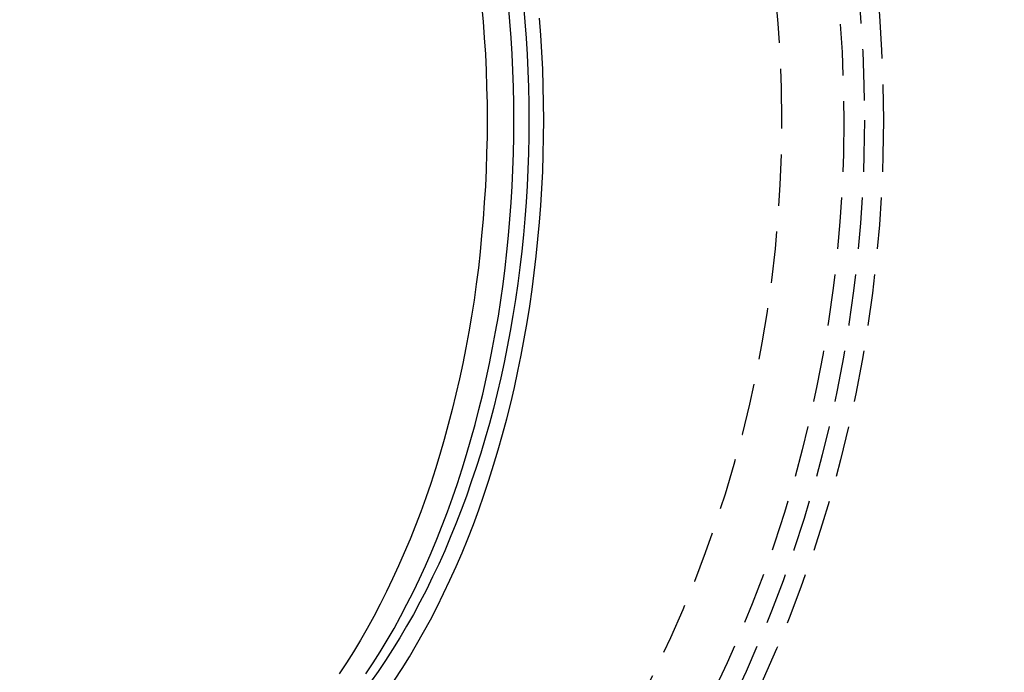
# Model space of a CAD drawing. Extents: x 1156 to 2481, y -90 to 566.
# Drawn here: x 1320 to 1368, y 18 to 50 of the extents above; entities that cross this region are included whole.
import ezdxf

# ---------------------------------------------------------------- set-up
doc = ezdxf.new("R2010")
doc.units = 0
doc.header["$LTSCALE"] = 10
doc.linetypes.add('VERDECKT', pattern=[0.375, 0.25, -0.125])
doc.layers.get('0').update_dxf_attribs({"linetype": 'CONTINUOUS'})
doc.layers.add('STEMPEL', color=3, linetype='CONTINUOUS')

# ---------------------------------------------------------------- blocks, each defined once
blk = doc.blocks.new('A$C1781CECD')
at = {"color": 1, "linetype": 'VERDECKT'}
for points in [[(1328.18, 146.738, 0), (1328.54, 147.298, 0), (1328.9, 147.872, 0), (1329.24, 148.459, 0), (1329.58, 149.059, 0), (1329.92, 149.672, 0), (1330.24, 150.298, 0), (1330.55, 150.936, 0), (1330.86, 151.585, 0), (1331.16, 152.246, 0), (1331.45, 152.918, 0), (1331.73, 153.601, 0), (1332, 154.295, 0), (1332.26, 154.998, 0), (1332.51, 155.712, 0), (1332.75, 156.434, 0), (1332.98, 157.166, 0), (1333.2, 157.906, 0), (1333.41, 158.655, 0), (1333.62, 159.411, 0), (1333.81, 160.175, 0), (1333.99, 160.946, 0), (1334.16, 161.724, 0), (1334.32, 162.508, 0), (1334.47, 163.297, 0), (1334.6, 164.093, 0), (1334.73, 164.893, 0), (1334.85, 165.698, 0), (1334.95, 166.507, 0), (1335.05, 167.32, 0), (1335.13, 168.136, 0), (1335.21, 168.956, 0), (1335.27, 169.778, 0), (1335.32, 170.602, 0), (1335.36, 171.427, 0), (1335.38, 172.254, 0), (1335.4, 173.082, 0), (1335.41, 173.911, 0), (1335.4, 174.739, 0), (1335.38, 175.567, 0), (1335.36, 176.394, 0), (1335.32, 177.219, 0), (1335.27, 178.043, 0), (1335.21, 178.865, 0)], [(1332.4, 179.501, 0), (1332.47, 178.708, 0), (1332.53, 177.912, 0), (1332.58, 177.114, 0), (1332.62, 176.315, 0), (1332.64, 175.514, 0), (1332.66, 174.713, 0), (1332.66, 173.911, 0), (1332.66, 173.109, 0), (1332.64, 172.307, 0), (1332.62, 171.506, 0), (1332.58, 170.707, 0), (1332.53, 169.909, 0), (1332.47, 169.113, 0), (1332.4, 168.32, 0), (1332.33, 167.529, 0), (1332.24, 166.742, 0), (1332.14, 165.959, 0), (1332.03, 165.179, 0), (1331.91, 164.404, 0), (1331.78, 163.634, 0), (1331.64, 162.869, 0), (1331.48, 162.109, 0), (1331.32, 161.356, 0), (1331.15, 160.609, 0), (1330.97, 159.869, 0), (1330.78, 159.136, 0), (1330.58, 158.411, 0), (1330.38, 157.693, 0), (1330.16, 156.984, 0), (1329.93, 156.283, 0), (1329.69, 155.592, 0), (1329.45, 154.909, 0), (1329.19, 154.237, 0), (1328.93, 153.574, 0), (1328.65, 152.922, 0), (1328.37, 152.281, 0), (1328.08, 151.65, 0), (1327.79, 151.031, 0), (1327.48, 150.424, 0), (1327.17, 149.829, 0), (1326.85, 149.246, 0), (1326.52, 148.675, 0), (1326.18, 148.118, 0), (1325.84, 147.573, 0), (1325.49, 147.042, 0)], [(1326.79, 147.042, 0), (1327.14, 147.573, 0), (1327.48, 148.118, 0), (1327.82, 148.675, 0), (1328.15, 149.246, 0), (1328.47, 149.829, 0), (1328.78, 150.424, 0), (1329.09, 151.031, 0), (1329.38, 151.65, 0), (1329.67, 152.281, 0), (1329.95, 152.922, 0), (1330.23, 153.574, 0), (1330.49, 154.237, 0), (1330.74, 154.909, 0), (1330.99, 155.592, 0), (1331.23, 156.283, 0), (1331.46, 156.984, 0), (1331.67, 157.693, 0), (1331.88, 158.411, 0), (1332.08, 159.136, 0), (1332.27, 159.869, 0), (1332.45, 160.609, 0), (1332.62, 161.356, 0), (1332.78, 162.109, 0), (1332.93, 162.869, 0), (1333.08, 163.634, 0), (1333.21, 164.404, 0), (1333.33, 165.179, 0), (1333.44, 165.959, 0), (1333.54, 166.742, 0), (1333.62, 167.529, 0), (1333.7, 168.32, 0), (1333.77, 169.113, 0), (1333.83, 169.909, 0), (1333.88, 170.707, 0), (1333.91, 171.506, 0), (1333.94, 172.307, 0), (1333.96, 173.109, 0), (1333.96, 173.911, 0), (1333.96, 174.713, 0), (1333.94, 175.514, 0), (1333.91, 176.315, 0), (1333.88, 177.114, 0), (1333.83, 177.912, 0), (1333.77, 178.708, 0), (1333.7, 179.501, 0)], [(1334.43, 179.479, 0), (1334.5, 178.689, 0), (1334.56, 177.897, 0), (1334.61, 177.102, 0), (1334.64, 176.305, 0), (1334.67, 175.508, 0), (1334.69, 174.709, 0), (1334.69, 173.911, 0), (1334.69, 173.112, 0), (1334.67, 172.313, 0), (1334.64, 171.516, 0), (1334.61, 170.719, 0), (1334.56, 169.925, 0), (1334.5, 169.132, 0), (1334.43, 168.342, 0), (1334.35, 167.554, 0), (1334.26, 166.77, 0), (1334.15, 165.99, 0), (1334.04, 165.213, 0), (1333.92, 164.441, 0), (1333.79, 163.674, 0), (1333.64, 162.912, 0), (1333.49, 162.156, 0), (1333.33, 161.406, 0), (1333.15, 160.662, 0), (1332.97, 159.925, 0), (1332.78, 159.195, 0), (1332.57, 158.473, 0), (1332.36, 157.758, 0), (1332.14, 157.052, 0), (1331.9, 156.355, 0), (1331.66, 155.666, 0), (1331.41, 154.987, 0), (1331.15, 154.317, 0), (1330.88, 153.658, 0), (1330.61, 153.009, 0), (1330.32, 152.37, 0), (1330.02, 151.743, 0), (1329.72, 151.127, 0), (1329.41, 150.523, 0), (1329.09, 149.93, 0), (1328.76, 149.35, 0), (1328.43, 148.783, 0), (1328.08, 148.228, 0), (1327.73, 147.687, 0), (1327.38, 147.159, 0), (1327.01, 146.644, 0)]]:
    blk.add_polyline3d(points, dxfattribs=at)
for radius in [130, 110]:
    blk.add_circle((1285.9621, 173.9106), radius)
for radius in [109, 65.9206, 65, 64]:
    blk.add_circle((1285.9621, 173.9106), radius, dxfattribs=at)
blk.add_arc((1285.9621, 173.9106), 135, 13.984097, 270)
for start, end in [(0, 180), (180, 0)]:
    blk.add_arc((1285.9621, 173.9106), 61, start, end, dxfattribs=at)

msp = doc.modelspace()

# ---------------------------------------------------------------- block references
at = {"layer": 'STEMPEL'}
msp.add_blockref('A$C1781CECD', (9.882, -128.894, -119.428), dxfattribs=at)

doc.saveas('drawing.dxf')
